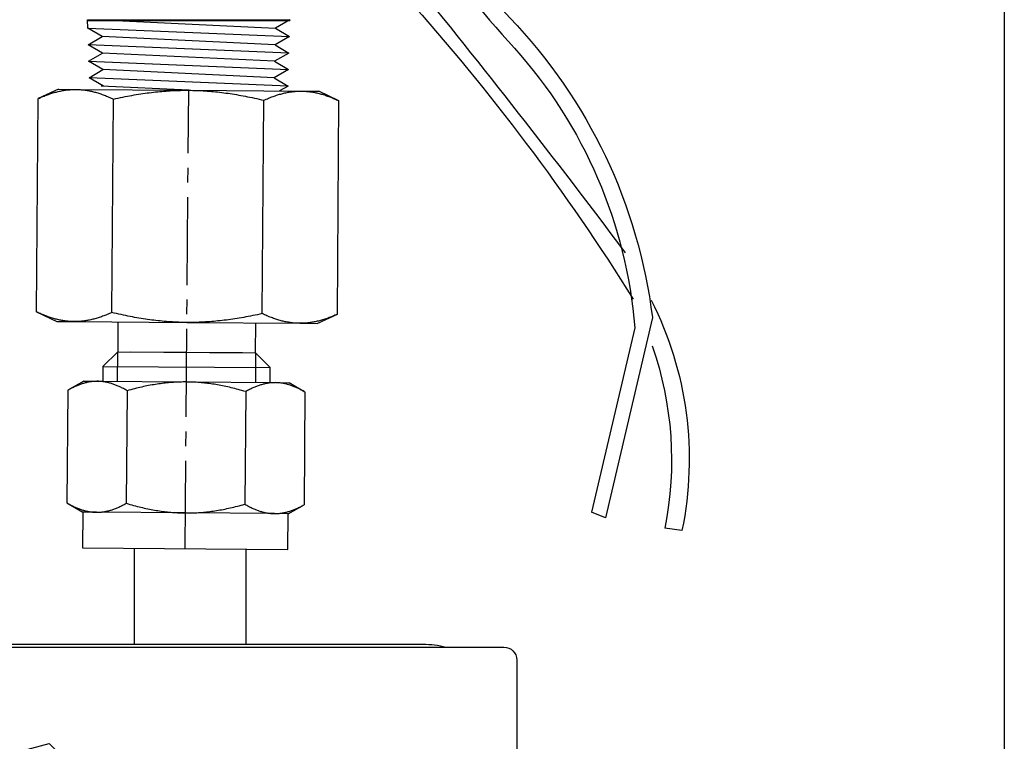
# Model space of a CAD drawing. Units: millimetres. Extents: x 0 to 24540, y -240 to 5070.
# Drawn here: x 5427 to 5511, y 3086 to 3148 of the extents above; entities that cross this region are included whole.
import ezdxf

# ---------------------------------------------------------------- set-up
doc = ezdxf.new("R2010")
doc.units = ezdxf.units.MM
doc.header["$LTSCALE"] = 10
doc.header["$MEASUREMENT"] = 0
doc.linetypes.add('CENTER2', pattern=[1.125, 0.75, -0.125, 0.125, -0.125])
doc.linetypes.add('HIDDEN2', pattern=[4.7625, 3.175, -1.5875])
for name, color, linetype in [('1', 7, 'Continuous'), ('MAIN-1', 7, 'Continuous'), ('MAIN-2', 7, 'Continuous'), ('PART', 3, 'Continuous'), ('SS Tube', 170, 'Continuous'), ('TRDETAIL2', 7, 'Continuous'), ('TRDETAIL3', 7, 'Continuous'), ('TRMODEL1', 7, 'Continuous'), ('TRMODEL3', 7, 'Continuous')]:
    doc.layers.add(name, color=color, linetype=linetype)

# ---------------------------------------------------------------- blocks, each defined once
blk = doc.blocks.new('CLAMP')
at = {"layer": '1', "color": 4}
for points in [[(-21.647, -12.774), (-19.692, -20.068), (-12.398, -22.022), (-7.059, -16.683), (-9.013, -9.389), (-16.307, -7.434)], [(9.992, -8.138), (6.216, -14.678), (9.992, -21.217), (17.543, -21.217), (21.319, -14.678), (17.543, -8.138)]]:
    blk.add_lwpolyline(points, close=True, dxfattribs=at)
at = {"layer": 'MAIN-1', "color": 4}
for p, q in [((-19.5, 0), (19.5, 0)), ((-26.4, -0.25), (26.4, -0.25)), ((-27.5, -29.15), (-27.5, -1.35)), ((27.5, -29.15), (27.5, -1.35)), ((-26.4, -30.25), (26.4, -30.25)), ((-19.5, -30.5), (19.5, -30.5))]:
    blk.add_line(p, q, dxfattribs=at)
for centre, radius, start, end in [((-19.5, -8), 8, 89.99998, 104.36151), ((-26.4, -1.35), 1.1, 89.99998, 180.00002), ((19.5, -8), 8, 75.63851, 89.99998), ((26.4, -1.35), 1.1, 0, 89.99998), ((-26.4, -29.15), 1.1, 180.00002, 270.00002), ((26.4, -29.15), 1.1, 270.00002, 0), ((-19.5, -22.5), 8, 255.63849, 270.00002), ((19.5, -22.5), 8, 270.00002, 284.36149)]:
    blk.add_arc(centre, radius, start, end, dxfattribs=at)
at = {"layer": 'MAIN-2', "color": 4}
for p, q in [((-19.5, 0), (-19.5, 0)), ((-19.5, 0), (-19.5, 0)), ((-19.5, 0), (-19.5, 0)), ((19.5, 0), (19.5, 0)), ((19.5, 0), (19.5, 0)), ((19.5, 0), (19.5, 0)), ((-26.4, -0.25), (-26.4, -0.25)), ((26.4, -0.25), (26.4, -0.25)), ((-27.5, -1.35), (-27.5, -1.35)), ((27.5, -1.35), (27.5, -1.35)), ((-27.5, -8), (-27.5, -8)), ((-27.5, -8), (-27.5, -8)), ((-27.5, -8), (-27.5, -8)), ((-27.5, -22.5), (-27.5, -22.5)), ((-27.5, -22.5), (-27.5, -22.5)), ((-27.5, -22.5), (-27.5, -22.5)), ((-27.5, -29.15), (-27.5, -29.15)), ((27.5, -29.15), (27.5, -29.15)), ((-26.4, -30.25), (-26.4, -30.25)), ((-19.5, -30.5), (-19.5, -30.5)), ((-19.5, -30.5), (-19.5, -30.5)), ((-19.5, -30.5), (-19.5, -30.5)), ((19.5, -30.5), (19.5, -30.5)), ((19.5, -30.5), (19.5, -30.5)), ((19.5, -30.5), (19.5, -30.5)), ((26.4, -30.25), (26.4, -30.25))]:
    blk.add_line(p, q, dxfattribs=at)
blk = doc.blocks.new('WB REAR OUTER DOORS REMOVED TYPE16 REVISED 04102022')
at = {"color": 7, "linetype": 'Continuous', "ltscale": 20}
blk.add_lwpolyline([(315.565, -1509.234), (80, -1509.234), (80, -130.766), (920, -130.766), (920, -1509.234), (555.039, -1509.234)], dxfattribs=at)
at = {"layer": 'PART', "color": 6}
for p, q in [((841.769, -1331.356), (859.041, -1331.356)), ((841.769, -1331.356), (841.769, -1331.435)), ((841.794, -1332.08), (841.769, -1331.356)), ((841.769, -1331.435), (859.041, -1331.435)), ((842.98, -1331.374), (857.811, -1332.08)), ((859.034, -1331.374), (857.811, -1332.08)), ((859.041, -1331.356), (859.041, -1331.435)), ((841.794, -1332.08), (858.997, -1332.786)), ((843.017, -1332.786), (841.794, -1332.08)), ((857.811, -1332.08), (858.997, -1332.786)), ((841.831, -1333.492), (843.017, -1332.786)), ((857.774, -1333.492), (843.017, -1332.786)), ((858.997, -1332.786), (857.774, -1333.492)), ((858.96, -1334.198), (841.831, -1333.492)), ((843.054, -1334.198), (841.831, -1333.492)), ((857.774, -1333.492), (858.96, -1334.198)), ((841.869, -1334.904), (843.054, -1334.198)), ((841.869, -1334.904), (858.922, -1335.61)), ((843.092, -1335.61), (841.869, -1334.904)), ((857.737, -1334.904), (843.054, -1334.198)), ((858.96, -1334.198), (857.737, -1334.904)), ((857.737, -1334.904), (858.922, -1335.61)), ((841.906, -1336.316), (843.092, -1335.61)), ((857.699, -1336.316), (843.092, -1335.61)), ((858.922, -1335.61), (857.699, -1336.316)), ((858.885, -1337.023), (841.906, -1336.316)), ((843.129, -1337.023), (841.906, -1336.316)), ((857.699, -1336.316), (858.885, -1337.023)), ((850.405, -1337.381), (842.943, -1337.023)), ((858.885, -1337.023), (858.163, -1337.439)), ((885.979, -1373.876), (884.785, -1373.369)), ((892.497, -1374.955), (891.029, -1374.751))]:
    blk.add_line(p, q, dxfattribs=at)
for points in [[(862.47, -1297.307, 0.22765), (868.985, -1329.476, -0.043465), (888.327, -1355.199)], [(863.974, -1297.307, 0.216561), (869.166, -1327.595, -0.01001), (887.65, -1351.239)], [(862.769, -1307.679, 0.100425), (877.809, -1331.187, -0.161729), (889.97, -1356.776), (885.979, -1373.876)], [(863.299, -1313.06, 0.056379), (878.194, -1333.793, -0.16511), (888.463, -1357.663), (884.785, -1373.369)], [(889.878, -1355.297, -0.169026), (892.497, -1374.955)], [(889.957, -1359.179, -0.133407), (891.029, -1374.751)]]:
    blk.add_lwpolyline(points, format="xyb", dxfattribs=at)
at = {"layer": 'SS Tube'}
for points in [[(845.744, -1376.535), (845.744, -1384.645)], [(855.269, -1376.535), (855.269, -1384.645)]]:
    blk.add_lwpolyline(points, dxfattribs=at)
at = {"layer": 'TRDETAIL2', "color": 6, "linetype": 'HIDDEN2'}
blk.add_line((845.473, -1359.696), (854.998, -1359.768), dxfattribs=at)
at = {"layer": 'TRDETAIL3', "color": 4, "linetype": 'CENTER2'}
blk.add_line((850.108, -1376.495), (850.405, -1337.381), dxfattribs=at)
at = {"layer": 'TRMODEL1', "color": 7, "linetype": 'Continuous'}
for p, q in [((839.293, -1337.296), (837.567, -1338.085)), ((839.008, -1337.551), (839.099, -1337.527)), ((839.099, -1337.527), (839.189, -1337.504)), ((839.189, -1337.504), (839.28, -1337.482)), ((839.28, -1337.482), (839.369, -1337.461)), ((839.293, -1337.296), (840.781, -1337.308)), ((839.369, -1337.461), (839.459, -1337.442)), ((839.459, -1337.442), (839.548, -1337.424)), ((839.548, -1337.424), (839.637, -1337.408)), ((839.637, -1337.408), (839.725, -1337.392)), ((839.725, -1337.392), (839.814, -1337.378)), ((839.814, -1337.378), (839.902, -1337.365)), ((839.902, -1337.365), (839.99, -1337.354)), ((839.99, -1337.354), (840.078, -1337.344)), ((840.078, -1337.344), (840.166, -1337.335)), ((840.166, -1337.335), (840.254, -1337.327)), ((840.254, -1337.327), (840.341, -1337.32)), ((840.341, -1337.32), (840.429, -1337.315)), ((840.429, -1337.315), (840.517, -1337.311)), ((840.517, -1337.311), (840.605, -1337.309)), ((840.605, -1337.309), (840.693, -1337.308)), ((840.693, -1337.308), (840.781, -1337.308)), ((840.781, -1337.308), (840.87, -1337.309)), ((840.781, -1337.308), (850.405, -1337.381)), ((840.87, -1337.309), (840.958, -1337.311)), ((840.958, -1337.311), (841.045, -1337.315)), ((841.045, -1337.315), (841.133, -1337.321)), ((841.133, -1337.321), (841.221, -1337.327)), ((841.221, -1337.327), (841.309, -1337.335)), ((841.309, -1337.335), (841.396, -1337.344)), ((841.396, -1337.344), (841.484, -1337.354)), ((841.484, -1337.354), (841.572, -1337.366)), ((841.572, -1337.366), (841.66, -1337.379)), ((841.66, -1337.379), (841.748, -1337.393)), ((841.748, -1337.393), (841.836, -1337.408)), ((841.836, -1337.408), (841.924, -1337.425)), ((841.924, -1337.425), (842.013, -1337.443)), ((842.013, -1337.443), (842.102, -1337.462)), ((842.102, -1337.462), (842.191, -1337.483)), ((842.191, -1337.483), (842.28, -1337.505)), ((842.28, -1337.505), (842.37, -1337.528)), ((842.37, -1337.528), (842.46, -1337.552)), ((847.403, -1337.543), (847.582, -1337.524)), ((847.582, -1337.524), (847.761, -1337.505)), ((847.761, -1337.505), (847.939, -1337.488)), ((847.939, -1337.488), (848.116, -1337.472)), ((848.116, -1337.472), (848.293, -1337.457)), ((848.293, -1337.457), (848.47, -1337.444)), ((848.47, -1337.444), (848.646, -1337.432)), ((848.646, -1337.432), (848.822, -1337.421)), ((848.822, -1337.421), (848.998, -1337.411)), ((848.998, -1337.411), (849.174, -1337.403)), ((849.174, -1337.403), (849.349, -1337.396)), ((849.349, -1337.396), (849.525, -1337.39)), ((849.525, -1337.39), (849.701, -1337.386)), ((849.701, -1337.386), (849.876, -1337.382)), ((849.876, -1337.382), (850.052, -1337.38)), ((850.052, -1337.38), (850.228, -1337.38)), ((850.228, -1337.38), (850.405, -1337.381)), ((850.405, -1337.381), (850.581, -1337.383)), ((850.405, -1337.381), (860.028, -1337.454)), ((850.581, -1337.383), (850.757, -1337.386)), ((850.757, -1337.386), (850.933, -1337.39)), ((850.933, -1337.39), (851.109, -1337.396)), ((851.109, -1337.396), (851.284, -1337.403)), ((851.284, -1337.403), (851.46, -1337.412)), ((851.46, -1337.412), (851.635, -1337.422)), ((851.635, -1337.422), (851.811, -1337.433)), ((851.811, -1337.433), (851.986, -1337.445)), ((851.986, -1337.445), (852.162, -1337.458)), ((852.162, -1337.458), (852.338, -1337.473)), ((852.338, -1337.473), (852.515, -1337.489)), ((852.515, -1337.489), (852.692, -1337.507)), ((852.692, -1337.507), (852.869, -1337.525)), ((852.869, -1337.525), (853.047, -1337.545)), ((858.972, -1337.538), (859.061, -1337.524)), ((859.061, -1337.524), (859.149, -1337.511)), ((859.149, -1337.511), (859.237, -1337.5)), ((859.237, -1337.5), (859.325, -1337.49)), ((859.325, -1337.49), (859.413, -1337.481)), ((859.413, -1337.481), (859.5, -1337.473)), ((859.5, -1337.473), (859.588, -1337.466)), ((859.588, -1337.466), (859.676, -1337.461)), ((859.676, -1337.461), (859.764, -1337.457)), ((859.764, -1337.457), (859.852, -1337.455)), ((859.852, -1337.455), (859.94, -1337.454)), ((859.94, -1337.454), (860.028, -1337.454)), ((860.028, -1337.454), (860.116, -1337.455)), ((860.028, -1337.454), (861.517, -1337.465)), ((860.116, -1337.455), (860.204, -1337.458)), ((860.204, -1337.458), (860.292, -1337.461)), ((860.292, -1337.461), (860.38, -1337.467)), ((860.38, -1337.467), (860.468, -1337.473)), ((860.468, -1337.473), (860.556, -1337.481)), ((860.556, -1337.481), (860.643, -1337.49)), ((860.643, -1337.49), (860.731, -1337.5)), ((860.731, -1337.5), (860.819, -1337.512)), ((860.819, -1337.512), (860.907, -1337.525)), ((860.907, -1337.525), (860.995, -1337.539)), ((863.23, -1338.28), (861.517, -1337.465)), ((837.429, -1356.293), (837.567, -1338.085)), ((837.567, -1338.085), (837.669, -1338.039)), ((837.669, -1338.039), (837.77, -1337.994)), ((837.77, -1337.994), (837.87, -1337.952)), ((837.87, -1337.952), (837.969, -1337.91)), ((837.969, -1337.91), (838.067, -1337.871)), ((838.067, -1337.871), (838.164, -1337.832)), ((838.164, -1337.832), (838.261, -1337.795)), ((838.261, -1337.795), (838.356, -1337.76)), ((838.356, -1337.76), (838.451, -1337.726)), ((838.451, -1337.726), (838.546, -1337.693)), ((838.546, -1337.693), (838.639, -1337.662)), ((838.639, -1337.662), (838.732, -1337.632)), ((838.732, -1337.632), (838.825, -1337.604)), ((838.825, -1337.604), (838.917, -1337.577)), ((838.917, -1337.577), (839.008, -1337.551)), ((842.46, -1337.552), (842.551, -1337.578)), ((842.551, -1337.578), (842.642, -1337.605)), ((842.642, -1337.605), (842.733, -1337.634)), ((842.733, -1337.634), (842.825, -1337.663)), ((842.825, -1337.663), (842.918, -1337.695)), ((842.918, -1337.695), (843.011, -1337.727)), ((843.011, -1337.727), (843.105, -1337.761)), ((843.105, -1337.761), (843.199, -1337.797)), ((843.199, -1337.797), (843.294, -1337.834)), ((843.294, -1337.834), (843.39, -1337.872)), ((843.39, -1337.872), (843.487, -1337.912)), ((843.487, -1337.912), (843.584, -1337.953)), ((843.584, -1337.953), (843.683, -1337.996)), ((843.683, -1337.996), (843.782, -1338.04)), ((843.782, -1338.04), (843.882, -1338.086)), ((843.845, -1356.342), (843.983, -1338.133)), ((843.882, -1338.086), (843.983, -1338.133)), ((843.983, -1338.133), (844.186, -1338.088)), ((844.186, -1338.088), (844.388, -1338.045)), ((844.388, -1338.045), (844.587, -1338.003)), ((844.587, -1338.003), (844.785, -1337.962)), ((844.785, -1337.962), (844.98, -1337.923)), ((844.98, -1337.923), (845.175, -1337.885)), ((845.175, -1337.885), (845.367, -1337.849)), ((845.367, -1337.849), (845.558, -1337.815)), ((845.558, -1337.815), (845.748, -1337.781)), ((845.748, -1337.781), (845.936, -1337.749)), ((845.936, -1337.749), (846.123, -1337.719)), ((846.123, -1337.719), (846.309, -1337.69)), ((846.309, -1337.69), (846.494, -1337.662)), ((846.494, -1337.662), (846.677, -1337.636)), ((846.677, -1337.636), (846.86, -1337.611)), ((846.86, -1337.611), (847.042, -1337.587)), ((847.042, -1337.587), (847.223, -1337.565)), ((847.223, -1337.565), (847.403, -1337.543)), ((853.047, -1337.545), (853.225, -1337.566)), ((853.225, -1337.566), (853.404, -1337.589)), ((853.404, -1337.589), (853.584, -1337.613)), ((853.584, -1337.613), (853.764, -1337.638)), ((853.764, -1337.638), (853.946, -1337.664)), ((853.946, -1337.664), (854.128, -1337.692)), ((854.128, -1337.692), (854.311, -1337.721)), ((854.311, -1337.721), (854.495, -1337.752)), ((854.495, -1337.752), (854.681, -1337.784)), ((854.681, -1337.784), (854.867, -1337.817)), ((854.867, -1337.817), (855.055, -1337.852)), ((855.055, -1337.852), (855.244, -1337.888)), ((855.244, -1337.888), (855.435, -1337.926)), ((855.435, -1337.926), (855.627, -1337.965)), ((855.627, -1337.965), (855.82, -1338.005)), ((855.82, -1338.005), (856.016, -1338.047)), ((856.016, -1338.047), (856.212, -1338.091)), ((856.212, -1338.091), (856.411, -1338.136)), ((856.411, -1338.136), (856.612, -1338.183)), ((856.612, -1338.183), (856.814, -1338.231)), ((856.676, -1356.439), (856.814, -1338.231)), ((856.814, -1338.231), (856.916, -1338.185)), ((856.916, -1338.185), (857.017, -1338.14)), ((857.017, -1338.14), (857.117, -1338.098)), ((857.117, -1338.098), (857.216, -1338.056)), ((857.216, -1338.056), (857.314, -1338.017)), ((857.314, -1338.017), (857.411, -1337.978)), ((857.411, -1337.978), (857.507, -1337.941)), ((857.507, -1337.941), (857.603, -1337.906)), ((857.603, -1337.906), (857.698, -1337.872)), ((857.698, -1337.872), (857.792, -1337.839)), ((857.792, -1337.839), (857.886, -1337.808)), ((857.886, -1337.808), (857.979, -1337.778)), ((857.979, -1337.778), (858.072, -1337.75)), ((858.072, -1337.75), (858.163, -1337.723)), ((858.163, -1337.723), (858.255, -1337.697)), ((858.255, -1337.697), (858.346, -1337.673)), ((858.346, -1337.673), (858.436, -1337.65)), ((858.436, -1337.65), (858.526, -1337.628)), ((858.526, -1337.628), (858.616, -1337.607)), ((858.616, -1337.607), (858.706, -1337.588)), ((858.706, -1337.588), (858.795, -1337.57)), ((858.795, -1337.57), (858.884, -1337.554)), ((858.884, -1337.554), (858.972, -1337.538)), ((860.995, -1337.539), (861.083, -1337.554)), ((861.083, -1337.554), (861.171, -1337.571)), ((861.171, -1337.571), (861.26, -1337.589)), ((861.26, -1337.589), (861.349, -1337.608)), ((861.349, -1337.608), (861.438, -1337.629)), ((861.438, -1337.629), (861.527, -1337.651)), ((861.527, -1337.651), (861.617, -1337.674)), ((861.617, -1337.674), (861.707, -1337.698)), ((861.707, -1337.698), (861.798, -1337.724)), ((861.798, -1337.724), (861.889, -1337.751)), ((861.889, -1337.751), (861.98, -1337.78)), ((861.98, -1337.78), (862.072, -1337.809)), ((862.072, -1337.809), (862.165, -1337.841)), ((862.165, -1337.841), (862.258, -1337.873)), ((862.258, -1337.873), (862.352, -1337.907)), ((862.352, -1337.907), (862.446, -1337.943)), ((862.446, -1337.943), (862.541, -1337.98)), ((862.541, -1337.98), (862.637, -1338.018)), ((862.637, -1338.018), (862.734, -1338.058)), ((862.734, -1338.058), (862.831, -1338.099)), ((862.831, -1338.099), (862.93, -1338.142)), ((862.93, -1338.142), (863.029, -1338.186)), ((863.029, -1338.186), (863.129, -1338.232)), ((863.092, -1356.488), (863.23, -1338.28)), ((863.129, -1338.232), (863.23, -1338.28)), ((837.53, -1356.341), (837.429, -1356.293)), ((837.429, -1356.293), (839.142, -1357.108)), ((837.631, -1356.386), (837.53, -1356.341)), ((837.73, -1356.431), (837.631, -1356.386)), ((837.828, -1356.474), (837.73, -1356.431)), ((837.925, -1356.515), (837.828, -1356.474)), ((838.022, -1356.555), (837.925, -1356.515)), ((838.118, -1356.593), (838.022, -1356.555)), ((838.213, -1356.63), (838.118, -1356.593)), ((838.308, -1356.665), (838.213, -1356.63)), ((838.401, -1356.699), (838.308, -1356.665)), ((838.495, -1356.732), (838.401, -1356.699)), ((838.587, -1356.763), (838.495, -1356.732)), ((838.679, -1356.793), (838.587, -1356.763)), ((838.771, -1356.821), (838.679, -1356.793)), ((838.862, -1356.849), (838.771, -1356.821)), ((838.952, -1356.874), (838.862, -1356.849)), ((842.496, -1356.85), (842.404, -1356.875)), ((842.588, -1356.823), (842.496, -1356.85)), ((842.68, -1356.794), (842.588, -1356.823)), ((842.773, -1356.764), (842.68, -1356.794)), ((842.867, -1356.733), (842.773, -1356.764)), ((842.961, -1356.701), (842.867, -1356.733)), ((843.056, -1356.667), (842.961, -1356.701)), ((843.152, -1356.631), (843.056, -1356.667)), ((843.248, -1356.594), (843.152, -1356.631)), ((843.345, -1356.556), (843.248, -1356.594)), ((843.444, -1356.516), (843.345, -1356.556)), ((843.542, -1356.475), (843.444, -1356.516)), ((843.642, -1356.432), (843.542, -1356.475)), ((843.743, -1356.388), (843.642, -1356.432)), ((843.845, -1356.342), (843.743, -1356.388)), ((844.047, -1356.39), (843.845, -1356.342)), ((844.248, -1356.437), (844.047, -1356.39)), ((844.447, -1356.482), (844.248, -1356.437)), ((844.644, -1356.525), (844.447, -1356.482)), ((844.839, -1356.567), (844.644, -1356.525)), ((845.032, -1356.608), (844.839, -1356.567)), ((845.225, -1356.647), (845.032, -1356.608)), ((845.415, -1356.685), (845.225, -1356.647)), ((845.604, -1356.721), (845.415, -1356.685)), ((845.792, -1356.755), (845.604, -1356.721)), ((845.979, -1356.789), (845.792, -1356.755)), ((846.164, -1356.821), (845.979, -1356.789)), ((846.348, -1356.851), (846.164, -1356.821)), ((846.531, -1356.88), (846.348, -1356.851)), ((854.536, -1356.854), (854.35, -1356.883)), ((854.723, -1356.823), (854.536, -1356.854)), ((854.911, -1356.791), (854.723, -1356.823)), ((855.101, -1356.758), (854.911, -1356.791)), ((855.292, -1356.723), (855.101, -1356.758)), ((855.485, -1356.687), (855.292, -1356.723)), ((855.679, -1356.65), (855.485, -1356.687)), ((855.875, -1356.611), (855.679, -1356.65)), ((856.072, -1356.57), (855.875, -1356.611)), ((856.272, -1356.528), (856.072, -1356.57)), ((856.473, -1356.484), (856.272, -1356.528)), ((856.676, -1356.439), (856.473, -1356.484)), ((856.777, -1356.487), (856.676, -1356.439)), ((856.877, -1356.532), (856.777, -1356.487)), ((856.977, -1356.577), (856.877, -1356.532)), ((857.075, -1356.62), (856.977, -1356.577)), ((857.172, -1356.661), (857.075, -1356.62)), ((857.269, -1356.701), (857.172, -1356.661)), ((857.365, -1356.739), (857.269, -1356.701)), ((857.46, -1356.776), (857.365, -1356.739)), ((857.554, -1356.811), (857.46, -1356.776)), ((857.648, -1356.845), (857.554, -1356.811)), ((857.741, -1356.878), (857.648, -1356.845)), ((861.367, -1357.276), (863.092, -1356.488)), ((862.208, -1356.847), (862.114, -1356.879)), ((862.303, -1356.813), (862.208, -1356.847)), ((862.399, -1356.777), (862.303, -1356.813)), ((862.495, -1356.74), (862.399, -1356.777)), ((862.592, -1356.702), (862.495, -1356.74)), ((862.69, -1356.662), (862.592, -1356.702)), ((862.789, -1356.621), (862.69, -1356.662)), ((862.889, -1356.578), (862.789, -1356.621)), ((862.99, -1356.534), (862.889, -1356.578)), ((863.092, -1356.488), (862.99, -1356.534)), ((839.042, -1356.899), (838.952, -1356.874)), ((839.132, -1356.922), (839.042, -1356.899)), ((839.222, -1356.944), (839.132, -1356.922)), ((839.142, -1357.108), (840.631, -1357.119)), ((839.311, -1356.964), (839.222, -1356.944)), ((839.399, -1356.984), (839.311, -1356.964)), ((839.488, -1357.002), (839.399, -1356.984)), ((839.576, -1357.018), (839.488, -1357.002)), ((839.665, -1357.034), (839.576, -1357.018)), ((839.753, -1357.048), (839.665, -1357.034)), ((839.84, -1357.061), (839.753, -1357.048)), ((839.928, -1357.072), (839.84, -1357.061)), ((840.016, -1357.083), (839.928, -1357.072)), ((840.104, -1357.092), (840.016, -1357.083)), ((840.191, -1357.099), (840.104, -1357.092)), ((840.279, -1357.106), (840.191, -1357.099)), ((840.367, -1357.111), (840.279, -1357.106)), ((840.455, -1357.115), (840.367, -1357.111)), ((840.543, -1357.118), (840.455, -1357.115)), ((840.631, -1357.119), (840.543, -1357.118)), ((840.719, -1357.119), (840.631, -1357.119)), ((840.631, -1357.119), (850.254, -1357.192)), ((840.807, -1357.118), (840.719, -1357.119)), ((840.895, -1357.115), (840.807, -1357.118)), ((840.983, -1357.111), (840.895, -1357.115)), ((841.071, -1357.106), (840.983, -1357.111)), ((841.159, -1357.1), (841.071, -1357.106)), ((841.247, -1357.092), (841.159, -1357.1)), ((841.334, -1357.083), (841.247, -1357.092)), ((841.422, -1357.073), (841.334, -1357.083)), ((841.511, -1357.061), (841.422, -1357.073)), ((841.599, -1357.048), (841.511, -1357.061)), ((841.687, -1357.034), (841.599, -1357.048)), ((841.776, -1357.019), (841.687, -1357.034)), ((841.865, -1357.002), (841.776, -1357.019)), ((841.954, -1356.984), (841.865, -1357.002)), ((842.043, -1356.965), (841.954, -1356.984)), ((842.133, -1356.945), (842.043, -1356.965)), ((842.223, -1356.923), (842.133, -1356.945)), ((842.313, -1356.9), (842.223, -1356.923)), ((842.404, -1356.875), (842.313, -1356.9)), ((844.371, -1357.147), (844.351, -1359.687)), ((846.714, -1356.908), (846.531, -1356.88)), ((846.895, -1356.935), (846.714, -1356.908)), ((847.076, -1356.96), (846.895, -1356.935)), ((847.255, -1356.984), (847.076, -1356.96)), ((847.434, -1357.006), (847.255, -1356.984)), ((847.613, -1357.027), (847.434, -1357.006)), ((847.79, -1357.047), (847.613, -1357.027)), ((847.968, -1357.066), (847.79, -1357.047)), ((848.145, -1357.083), (847.968, -1357.066)), ((848.321, -1357.099), (848.145, -1357.083)), ((848.497, -1357.114), (848.321, -1357.099)), ((848.673, -1357.128), (848.497, -1357.114)), ((848.849, -1357.14), (848.673, -1357.128)), ((849.024, -1357.151), (848.849, -1357.14)), ((849.2, -1357.161), (849.024, -1357.151)), ((849.375, -1357.169), (849.2, -1357.161)), ((849.551, -1357.176), (849.375, -1357.169)), ((849.726, -1357.182), (849.551, -1357.176)), ((849.902, -1357.187), (849.726, -1357.182)), ((850.078, -1357.19), (849.902, -1357.187)), ((850.254, -1357.192), (850.078, -1357.19)), ((850.431, -1357.193), (850.254, -1357.192)), ((850.254, -1357.192), (859.878, -1357.265)), ((850.607, -1357.192), (850.431, -1357.193)), ((850.783, -1357.19), (850.607, -1357.192)), ((850.959, -1357.187), (850.783, -1357.19)), ((851.134, -1357.182), (850.959, -1357.187)), ((851.31, -1357.177), (851.134, -1357.182)), ((851.485, -1357.17), (851.31, -1357.177)), ((851.661, -1357.161), (851.485, -1357.17)), ((851.837, -1357.152), (851.661, -1357.161)), ((852.013, -1357.141), (851.837, -1357.152)), ((852.189, -1357.129), (852.013, -1357.141)), ((852.366, -1357.115), (852.189, -1357.129)), ((852.543, -1357.101), (852.366, -1357.115)), ((852.72, -1357.085), (852.543, -1357.101)), ((852.899, -1357.067), (852.72, -1357.085)), ((853.077, -1357.049), (852.899, -1357.067)), ((853.257, -1357.029), (853.077, -1357.049)), ((853.437, -1357.008), (853.257, -1357.029)), ((853.617, -1356.986), (853.437, -1357.008)), ((853.799, -1356.962), (853.617, -1356.986)), ((853.982, -1356.937), (853.799, -1356.962)), ((854.165, -1356.91), (853.982, -1356.937)), ((854.35, -1356.883), (854.165, -1356.91)), ((856.119, -1359.777), (856.138, -1357.237)), ((857.834, -1356.909), (857.741, -1356.878)), ((857.926, -1356.939), (857.834, -1356.909)), ((858.017, -1356.967), (857.926, -1356.939)), ((858.108, -1356.995), (858.017, -1356.967)), ((858.199, -1357.02), (858.108, -1356.995)), ((858.289, -1357.045), (858.199, -1357.02)), ((858.379, -1357.068), (858.289, -1357.045)), ((858.468, -1357.09), (858.379, -1357.068)), ((858.558, -1357.11), (858.468, -1357.09)), ((858.646, -1357.13), (858.558, -1357.11)), ((858.735, -1357.148), (858.646, -1357.13)), ((858.823, -1357.164), (858.735, -1357.148)), ((858.911, -1357.18), (858.823, -1357.164)), ((858.999, -1357.194), (858.911, -1357.18)), ((859.087, -1357.207), (858.999, -1357.194)), ((859.175, -1357.218), (859.087, -1357.207)), ((859.263, -1357.229), (859.175, -1357.218)), ((859.351, -1357.238), (859.263, -1357.229)), ((859.438, -1357.245), (859.351, -1357.238)), ((859.526, -1357.252), (859.438, -1357.245)), ((859.614, -1357.257), (859.526, -1357.252)), ((859.702, -1357.261), (859.614, -1357.257)), ((859.79, -1357.264), (859.702, -1357.261)), ((859.878, -1357.265), (859.79, -1357.264)), ((859.966, -1357.265), (859.878, -1357.265)), ((859.878, -1357.265), (861.367, -1357.276)), ((860.054, -1357.264), (859.966, -1357.265)), ((860.142, -1357.261), (860.054, -1357.264)), ((860.23, -1357.257), (860.142, -1357.261)), ((860.318, -1357.252), (860.23, -1357.257)), ((860.406, -1357.246), (860.318, -1357.252)), ((860.493, -1357.238), (860.406, -1357.246)), ((860.581, -1357.229), (860.493, -1357.238)), ((860.669, -1357.219), (860.581, -1357.229)), ((860.757, -1357.207), (860.669, -1357.219)), ((860.846, -1357.194), (860.757, -1357.207)), ((860.934, -1357.18), (860.846, -1357.194)), ((861.023, -1357.165), (860.934, -1357.18)), ((861.111, -1357.148), (861.023, -1357.165)), ((861.2, -1357.13), (861.111, -1357.148)), ((861.29, -1357.111), (861.2, -1357.13)), ((861.38, -1357.091), (861.29, -1357.111)), ((861.47, -1357.069), (861.38, -1357.091)), ((861.56, -1357.046), (861.47, -1357.069)), ((861.651, -1357.021), (861.56, -1357.046)), ((861.743, -1356.996), (861.651, -1357.021)), ((861.835, -1356.969), (861.743, -1356.996)), ((861.927, -1356.94), (861.835, -1356.969)), ((862.02, -1356.91), (861.927, -1356.94)), ((862.114, -1356.879), (862.02, -1356.91)), ((844.351, -1359.687), (843.082, -1360.938)), ((844.351, -1359.687), (856.119, -1359.777)), ((857.369, -1361.046), (856.119, -1359.777)), ((843.082, -1360.938), (843.072, -1362.218)), ((843.082, -1360.938), (857.369, -1361.046)), ((857.359, -1362.326), (857.369, -1361.046)), ((841.453, -1362.205), (840.092, -1362.978)), ((840.563, -1362.73), (840.486, -1362.768)), ((840.639, -1362.694), (840.563, -1362.73)), ((840.714, -1362.659), (840.639, -1362.694)), ((840.789, -1362.626), (840.714, -1362.659)), ((840.864, -1362.594), (840.789, -1362.626)), ((840.937, -1362.564), (840.864, -1362.594)), ((841.011, -1362.534), (840.937, -1362.564)), ((841.084, -1362.506), (841.011, -1362.534)), ((841.156, -1362.48), (841.084, -1362.506)), ((841.228, -1362.455), (841.156, -1362.48)), ((841.3, -1362.431), (841.228, -1362.455)), ((841.372, -1362.408), (841.3, -1362.431)), ((841.443, -1362.387), (841.372, -1362.408)), ((841.513, -1362.366), (841.443, -1362.387)), ((841.453, -1362.205), (842.627, -1362.214)), ((841.584, -1362.347), (841.513, -1362.366)), ((841.654, -1362.33), (841.584, -1362.347)), ((841.724, -1362.314), (841.654, -1362.33)), ((841.794, -1362.298), (841.724, -1362.314)), ((841.864, -1362.285), (841.794, -1362.298)), ((841.934, -1362.272), (841.864, -1362.285)), ((842.003, -1362.261), (841.934, -1362.272)), ((842.072, -1362.25), (842.003, -1362.261)), ((842.142, -1362.242), (842.072, -1362.25)), ((842.211, -1362.234), (842.142, -1362.242)), ((842.28, -1362.227), (842.211, -1362.234)), ((842.35, -1362.222), (842.28, -1362.227)), ((842.419, -1362.218), (842.35, -1362.222)), ((842.488, -1362.216), (842.419, -1362.218)), ((842.558, -1362.214), (842.488, -1362.216)), ((842.627, -1362.214), (842.558, -1362.214)), ((842.697, -1362.215), (842.627, -1362.214)), ((842.627, -1362.214), (850.216, -1362.272)), ((842.766, -1362.218), (842.697, -1362.215)), ((842.835, -1362.222), (842.766, -1362.218)), ((842.905, -1362.227), (842.835, -1362.222)), ((842.974, -1362.233), (842.905, -1362.227)), ((843.043, -1362.24), (842.974, -1362.233)), ((843.112, -1362.249), (843.043, -1362.24)), ((843.181, -1362.259), (843.112, -1362.249)), ((843.251, -1362.27), (843.181, -1362.259)), ((843.32, -1362.282), (843.251, -1362.27)), ((843.389, -1362.296), (843.32, -1362.282)), ((843.459, -1362.311), (843.389, -1362.296)), ((843.528, -1362.327), (843.459, -1362.311)), ((843.598, -1362.345), (843.528, -1362.327)), ((843.668, -1362.363), (843.598, -1362.345)), ((843.738, -1362.383), (843.668, -1362.363)), ((843.809, -1362.404), (843.738, -1362.383)), ((843.88, -1362.427), (843.809, -1362.404)), ((843.951, -1362.451), (843.88, -1362.427)), ((844.022, -1362.476), (843.951, -1362.451)), ((844.094, -1362.502), (844.022, -1362.476)), ((844.166, -1362.53), (844.094, -1362.502)), ((844.239, -1362.559), (844.166, -1362.53)), ((844.311, -1362.589), (844.239, -1362.559)), ((844.385, -1362.621), (844.311, -1362.589)), ((844.459, -1362.654), (844.385, -1362.621)), ((844.533, -1362.688), (844.459, -1362.654)), ((844.608, -1362.724), (844.533, -1362.688)), ((844.684, -1362.761), (844.608, -1362.724)), ((846.243, -1362.737), (846.091, -1362.772)), ((846.393, -1362.702), (846.243, -1362.737)), ((846.543, -1362.67), (846.393, -1362.702)), ((846.692, -1362.638), (846.543, -1362.67)), ((846.839, -1362.608), (846.692, -1362.638)), ((846.986, -1362.58), (846.839, -1362.608)), ((847.131, -1362.552), (846.986, -1362.58)), ((847.276, -1362.526), (847.131, -1362.552)), ((847.42, -1362.502), (847.276, -1362.526)), ((847.564, -1362.478), (847.42, -1362.502)), ((847.706, -1362.456), (847.564, -1362.478)), ((847.848, -1362.435), (847.706, -1362.456)), ((847.99, -1362.415), (847.848, -1362.435)), ((848.131, -1362.397), (847.99, -1362.415)), ((848.271, -1362.38), (848.131, -1362.397)), ((848.411, -1362.364), (848.271, -1362.38)), ((848.551, -1362.35), (848.411, -1362.364)), ((848.69, -1362.336), (848.551, -1362.35)), ((848.829, -1362.324), (848.69, -1362.336)), ((848.968, -1362.313), (848.829, -1362.324)), ((849.107, -1362.304), (848.968, -1362.313)), ((849.245, -1362.295), (849.107, -1362.304)), ((849.384, -1362.288), (849.245, -1362.295)), ((849.522, -1362.282), (849.384, -1362.288)), ((849.661, -1362.278), (849.522, -1362.282)), ((849.799, -1362.274), (849.661, -1362.278)), ((849.938, -1362.272), (849.799, -1362.274)), ((850.077, -1362.271), (849.938, -1362.272)), ((850.216, -1362.272), (850.077, -1362.271)), ((850.216, -1362.272), (857.805, -1362.329)), ((850.355, -1362.274), (850.216, -1362.272)), ((850.494, -1362.276), (850.355, -1362.274)), ((850.633, -1362.281), (850.494, -1362.276)), ((850.771, -1362.286), (850.633, -1362.281)), ((850.909, -1362.293), (850.771, -1362.286)), ((851.048, -1362.301), (850.909, -1362.293)), ((851.186, -1362.31), (851.048, -1362.301)), ((851.325, -1362.321), (851.186, -1362.31)), ((851.463, -1362.332), (851.325, -1362.321)), ((851.602, -1362.345), (851.463, -1362.332)), ((851.741, -1362.359), (851.602, -1362.345)), ((851.88, -1362.375), (851.741, -1362.359)), ((852.019, -1362.392), (851.88, -1362.375)), ((852.159, -1362.41), (852.019, -1362.392)), ((852.299, -1362.429), (852.159, -1362.41)), ((852.44, -1362.449), (852.299, -1362.429)), ((852.581, -1362.471), (852.44, -1362.449)), ((852.722, -1362.494), (852.581, -1362.471)), ((852.865, -1362.518), (852.722, -1362.494)), ((853.008, -1362.544), (852.865, -1362.518)), ((853.151, -1362.571), (853.008, -1362.544)), ((853.296, -1362.599), (853.151, -1362.571)), ((853.441, -1362.629), (853.296, -1362.599)), ((853.587, -1362.66), (853.441, -1362.629)), ((853.734, -1362.692), (853.587, -1362.66)), ((853.882, -1362.725), (853.734, -1362.692)), ((854.032, -1362.76), (853.882, -1362.725)), ((855.967, -1362.741), (855.892, -1362.775)), ((856.041, -1362.709), (855.967, -1362.741)), ((856.115, -1362.679), (856.041, -1362.709)), ((856.188, -1362.649), (856.115, -1362.679)), ((856.261, -1362.622), (856.188, -1362.649)), ((856.334, -1362.595), (856.261, -1362.622)), ((856.406, -1362.57), (856.334, -1362.595)), ((856.478, -1362.546), (856.406, -1362.57)), ((856.549, -1362.523), (856.478, -1362.546)), ((856.62, -1362.502), (856.549, -1362.523)), ((856.691, -1362.482), (856.62, -1362.502)), ((856.762, -1362.463), (856.691, -1362.482)), ((856.832, -1362.445), (856.762, -1362.463)), ((856.902, -1362.429), (856.832, -1362.445)), ((856.972, -1362.414), (856.902, -1362.429)), ((857.042, -1362.4), (856.972, -1362.414)), ((857.111, -1362.387), (857.042, -1362.4)), ((857.181, -1362.376), (857.111, -1362.387)), ((857.25, -1362.366), (857.181, -1362.376)), ((857.319, -1362.357), (857.25, -1362.366)), ((857.389, -1362.349), (857.319, -1362.357)), ((857.458, -1362.343), (857.389, -1362.349)), ((857.527, -1362.337), (857.458, -1362.343)), ((857.596, -1362.334), (857.527, -1362.337)), ((857.666, -1362.331), (857.596, -1362.334)), ((857.735, -1362.33), (857.666, -1362.331)), ((857.805, -1362.329), (857.735, -1362.33)), ((857.874, -1362.331), (857.805, -1362.329)), ((857.805, -1362.329), (858.979, -1362.338)), ((857.944, -1362.333), (857.874, -1362.331)), ((858.013, -1362.337), (857.944, -1362.333)), ((858.082, -1362.342), (858.013, -1362.337)), ((858.151, -1362.348), (858.082, -1362.342)), ((858.221, -1362.355), (858.151, -1362.348)), ((858.29, -1362.364), (858.221, -1362.355)), ((858.359, -1362.374), (858.29, -1362.364)), ((858.428, -1362.385), (858.359, -1362.374)), ((858.497, -1362.398), (858.428, -1362.385)), ((858.567, -1362.411), (858.497, -1362.398)), ((858.636, -1362.426), (858.567, -1362.411)), ((858.706, -1362.442), (858.636, -1362.426)), ((858.776, -1362.46), (858.706, -1362.442)), ((858.846, -1362.478), (858.776, -1362.46)), ((858.916, -1362.498), (858.846, -1362.478)), ((858.986, -1362.52), (858.916, -1362.498)), ((860.328, -1363.131), (858.979, -1362.338)), ((859.057, -1362.542), (858.986, -1362.52)), ((859.128, -1362.566), (859.057, -1362.542)), ((859.2, -1362.591), (859.128, -1362.566)), ((859.271, -1362.617), (859.2, -1362.591)), ((859.344, -1362.645), (859.271, -1362.617)), ((859.416, -1362.674), (859.344, -1362.645)), ((859.489, -1362.704), (859.416, -1362.674)), ((859.562, -1362.736), (859.489, -1362.704)), ((859.636, -1362.769), (859.562, -1362.736)), ((840.092, -1362.978), (840.019, -1372.588)), ((840.172, -1362.933), (840.092, -1362.978)), ((840.252, -1362.889), (840.172, -1362.933)), ((840.33, -1362.847), (840.252, -1362.889)), ((840.408, -1362.807), (840.33, -1362.847)), ((840.486, -1362.768), (840.408, -1362.807)), ((844.76, -1362.8), (844.684, -1362.761)), ((844.837, -1362.84), (844.76, -1362.8)), ((844.914, -1362.882), (844.837, -1362.84)), ((844.992, -1362.925), (844.914, -1362.882)), ((845.071, -1362.97), (844.992, -1362.925)), ((845.151, -1363.016), (845.071, -1362.97)), ((845.151, -1363.016), (845.078, -1372.626)), ((845.311, -1362.972), (845.151, -1363.016)), ((845.47, -1362.929), (845.311, -1362.972)), ((845.627, -1362.887), (845.47, -1362.929)), ((845.783, -1362.848), (845.627, -1362.887)), ((845.938, -1362.809), (845.783, -1362.848)), ((846.091, -1362.772), (845.938, -1362.809)), ((854.182, -1362.797), (854.032, -1362.76)), ((854.333, -1362.835), (854.182, -1362.797)), ((854.486, -1362.874), (854.333, -1362.835)), ((854.64, -1362.915), (854.486, -1362.874)), ((854.795, -1362.957), (854.64, -1362.915)), ((854.951, -1363.001), (854.795, -1362.957)), ((855.11, -1363.046), (854.951, -1363.001)), ((855.269, -1363.093), (855.11, -1363.046)), ((855.269, -1363.093), (855.196, -1372.703)), ((855.35, -1363.048), (855.269, -1363.093)), ((855.429, -1363.004), (855.35, -1363.048)), ((855.508, -1362.962), (855.429, -1363.004)), ((855.586, -1362.922), (855.508, -1362.962)), ((855.663, -1362.883), (855.586, -1362.922)), ((855.74, -1362.845), (855.663, -1362.883)), ((855.816, -1362.809), (855.74, -1362.845)), ((855.892, -1362.775), (855.816, -1362.809)), ((859.711, -1362.804), (859.636, -1362.769)), ((859.786, -1362.839), (859.711, -1362.804)), ((859.861, -1362.877), (859.786, -1362.839)), ((859.937, -1362.915), (859.861, -1362.877)), ((860.014, -1362.956), (859.937, -1362.915)), ((860.092, -1362.997), (860.014, -1362.956)), ((860.17, -1363.04), (860.092, -1362.997)), ((860.249, -1363.085), (860.17, -1363.04)), ((860.328, -1363.131), (860.249, -1363.085)), ((860.328, -1363.131), (860.255, -1372.742)), ((840.019, -1372.588), (840.098, -1372.634)), ((840.019, -1372.588), (841.368, -1373.381)), ((840.098, -1372.634), (840.177, -1372.679)), ((840.177, -1372.679), (840.255, -1372.722)), ((840.255, -1372.722), (840.333, -1372.764)), ((840.333, -1372.764), (840.41, -1372.804)), ((840.41, -1372.804), (840.486, -1372.843)), ((844.684, -1372.836), (844.761, -1372.797)), ((844.761, -1372.797), (844.839, -1372.757)), ((844.839, -1372.757), (844.918, -1372.715)), ((844.918, -1372.715), (844.998, -1372.672)), ((844.998, -1372.672), (845.078, -1372.626)), ((845.078, -1372.626), (845.238, -1372.673)), ((845.238, -1372.673), (845.396, -1372.719)), ((845.396, -1372.719), (845.552, -1372.762)), ((845.552, -1372.762), (845.708, -1372.805)), ((845.708, -1372.805), (845.861, -1372.845)), ((854.72, -1372.832), (854.877, -1372.791)), ((854.877, -1372.791), (855.036, -1372.748)), ((855.036, -1372.748), (855.196, -1372.703)), ((855.196, -1372.703), (855.276, -1372.749)), ((855.276, -1372.749), (855.355, -1372.794)), ((855.355, -1372.794), (855.433, -1372.837)), ((858.894, -1373.514), (860.255, -1372.742)), ((860.096, -1372.83), (860.175, -1372.787)), ((860.175, -1372.787), (860.255, -1372.742)), ((840.486, -1372.843), (840.561, -1372.88)), ((840.561, -1372.88), (840.636, -1372.916)), ((840.636, -1372.916), (840.711, -1372.95)), ((840.711, -1372.95), (840.785, -1372.983)), ((840.785, -1372.983), (840.858, -1373.015)), ((840.858, -1373.015), (840.931, -1373.045)), ((840.931, -1373.045), (841.004, -1373.074)), ((841.004, -1373.074), (841.076, -1373.102)), ((841.076, -1373.102), (841.147, -1373.128)), ((841.147, -1373.128), (841.219, -1373.154)), ((841.219, -1373.154), (841.29, -1373.177)), ((841.29, -1373.177), (841.361, -1373.2)), ((841.368, -1373.381), (841.345, -1376.429)), ((841.361, -1373.2), (841.431, -1373.221)), ((842.542, -1373.39), (841.368, -1373.381)), ((841.431, -1373.221), (841.501, -1373.241)), ((841.501, -1373.241), (841.571, -1373.26)), ((841.571, -1373.26), (841.641, -1373.277)), ((841.641, -1373.277), (841.711, -1373.293)), ((841.711, -1373.293), (841.78, -1373.308)), ((841.78, -1373.308), (841.85, -1373.322)), ((841.85, -1373.322), (841.919, -1373.334)), ((841.919, -1373.334), (841.988, -1373.345)), ((841.988, -1373.345), (842.057, -1373.355)), ((842.057, -1373.355), (842.127, -1373.364)), ((842.127, -1373.364), (842.196, -1373.371)), ((842.196, -1373.371), (842.265, -1373.378)), ((842.265, -1373.378), (842.334, -1373.383)), ((842.334, -1373.383), (842.403, -1373.386)), ((842.403, -1373.386), (842.473, -1373.389)), ((842.473, -1373.389), (842.542, -1373.39)), ((842.542, -1373.39), (842.612, -1373.39)), ((850.131, -1373.448), (842.542, -1373.39)), ((842.612, -1373.39), (842.681, -1373.388)), ((842.681, -1373.388), (842.751, -1373.386)), ((842.751, -1373.386), (842.82, -1373.382)), ((842.82, -1373.382), (842.889, -1373.377)), ((842.889, -1373.377), (842.959, -1373.37)), ((842.959, -1373.37), (843.028, -1373.363)), ((843.028, -1373.363), (843.097, -1373.354)), ((843.097, -1373.354), (843.167, -1373.344)), ((843.167, -1373.344), (843.236, -1373.332)), ((843.236, -1373.332), (843.306, -1373.32)), ((843.306, -1373.32), (843.375, -1373.306)), ((843.375, -1373.306), (843.445, -1373.291)), ((843.445, -1373.291), (843.515, -1373.274)), ((843.515, -1373.274), (843.586, -1373.257)), ((843.586, -1373.257), (843.656, -1373.238)), ((843.656, -1373.238), (843.727, -1373.218)), ((843.727, -1373.218), (843.798, -1373.196)), ((843.798, -1373.196), (843.869, -1373.174)), ((843.869, -1373.174), (843.941, -1373.15)), ((843.941, -1373.15), (844.013, -1373.124)), ((844.013, -1373.124), (844.086, -1373.098)), ((844.086, -1373.098), (844.159, -1373.07)), ((844.159, -1373.07), (844.232, -1373.041)), ((844.232, -1373.041), (844.306, -1373.01)), ((844.306, -1373.01), (844.38, -1372.978)), ((844.38, -1372.978), (844.455, -1372.945)), ((844.455, -1372.945), (844.531, -1372.91)), ((844.531, -1372.91), (844.607, -1372.874)), ((844.607, -1372.874), (844.684, -1372.836)), ((845.861, -1372.845), (846.014, -1372.885)), ((846.014, -1372.885), (846.165, -1372.923)), ((846.165, -1372.923), (846.316, -1372.959)), ((846.316, -1372.959), (846.465, -1372.994)), ((846.465, -1372.994), (846.613, -1373.028)), ((846.613, -1373.028), (846.76, -1373.06)), ((846.76, -1373.06), (846.906, -1373.091)), ((846.906, -1373.091), (847.051, -1373.12)), ((847.051, -1373.12), (847.196, -1373.149)), ((847.196, -1373.149), (847.339, -1373.175)), ((847.339, -1373.175), (847.482, -1373.201)), ((847.482, -1373.201), (847.625, -1373.225)), ((847.625, -1373.225), (847.766, -1373.248)), ((847.766, -1373.248), (847.907, -1373.27)), ((847.907, -1373.27), (848.048, -1373.291)), ((848.048, -1373.291), (848.188, -1373.31)), ((848.188, -1373.31), (848.328, -1373.328)), ((848.328, -1373.328), (848.467, -1373.344)), ((848.467, -1373.344), (848.607, -1373.36)), ((848.607, -1373.36), (848.745, -1373.374)), ((848.745, -1373.374), (848.884, -1373.387)), ((848.884, -1373.387), (849.023, -1373.399)), ((849.023, -1373.399), (849.161, -1373.409)), ((849.161, -1373.409), (849.299, -1373.418)), ((849.299, -1373.418), (849.438, -1373.426)), ((849.438, -1373.426), (849.576, -1373.433)), ((849.576, -1373.433), (849.715, -1373.439)), ((849.715, -1373.439), (849.853, -1373.443)), ((849.853, -1373.443), (849.992, -1373.446)), ((849.992, -1373.446), (850.131, -1373.448)), ((850.131, -1373.448), (850.27, -1373.448)), ((857.72, -1373.505), (850.131, -1373.448)), ((850.27, -1373.448), (850.409, -1373.447)), ((850.409, -1373.447), (850.548, -1373.445)), ((850.548, -1373.445), (850.686, -1373.442)), ((850.686, -1373.442), (850.825, -1373.437)), ((850.825, -1373.437), (850.963, -1373.431)), ((850.963, -1373.431), (851.102, -1373.424)), ((851.102, -1373.424), (851.24, -1373.416)), ((851.24, -1373.416), (851.379, -1373.406)), ((851.379, -1373.406), (851.518, -1373.395)), ((851.518, -1373.395), (851.657, -1373.383)), ((851.657, -1373.383), (851.796, -1373.37)), ((851.796, -1373.37), (851.936, -1373.355)), ((851.936, -1373.355), (852.076, -1373.339)), ((852.076, -1373.339), (852.216, -1373.322)), ((852.216, -1373.322), (852.357, -1373.304)), ((852.357, -1373.304), (852.499, -1373.284)), ((852.499, -1373.284), (852.641, -1373.263)), ((852.641, -1373.263), (852.783, -1373.241)), ((852.783, -1373.241), (852.927, -1373.218)), ((852.927, -1373.218), (853.071, -1373.193)), ((853.071, -1373.193), (853.216, -1373.167)), ((853.216, -1373.167), (853.361, -1373.14)), ((853.361, -1373.14), (853.508, -1373.111)), ((853.508, -1373.111), (853.656, -1373.081)), ((853.656, -1373.081), (853.804, -1373.05)), ((853.804, -1373.05), (853.954, -1373.017)), ((853.954, -1373.017), (854.104, -1372.983)), ((854.104, -1372.983), (854.256, -1372.947)), ((854.256, -1372.947), (854.41, -1372.91)), ((854.41, -1372.91), (854.564, -1372.872)), ((854.564, -1372.872), (854.72, -1372.832)), ((855.433, -1372.837), (855.51, -1372.879)), ((855.51, -1372.879), (855.587, -1372.919)), ((855.587, -1372.919), (855.663, -1372.958)), ((855.663, -1372.958), (855.739, -1372.995)), ((855.739, -1372.995), (855.814, -1373.031)), ((855.814, -1373.031), (855.888, -1373.065)), ((855.888, -1373.065), (855.962, -1373.099)), ((855.962, -1373.099), (856.036, -1373.13)), ((856.036, -1373.13), (856.109, -1373.161)), ((856.109, -1373.161), (856.181, -1373.19)), ((856.181, -1373.19), (856.253, -1373.217)), ((856.253, -1373.217), (856.325, -1373.244)), ((856.325, -1373.244), (856.396, -1373.269)), ((856.396, -1373.269), (856.467, -1373.292)), ((856.467, -1373.292), (856.538, -1373.315)), ((856.538, -1373.315), (856.609, -1373.336)), ((856.609, -1373.336), (856.679, -1373.356)), ((856.679, -1373.356), (856.749, -1373.375)), ((856.749, -1373.375), (856.819, -1373.392)), ((856.819, -1373.392), (856.888, -1373.408)), ((856.888, -1373.408), (856.958, -1373.423)), ((856.958, -1373.423), (857.027, -1373.437)), ((857.027, -1373.437), (857.097, -1373.449)), ((857.097, -1373.449), (857.166, -1373.461)), ((857.166, -1373.461), (857.235, -1373.47)), ((857.235, -1373.47), (857.304, -1373.479)), ((857.304, -1373.479), (857.373, -1373.487)), ((857.373, -1373.487), (857.442, -1373.493)), ((857.442, -1373.493), (857.512, -1373.498)), ((857.512, -1373.498), (857.581, -1373.501)), ((857.581, -1373.501), (857.65, -1373.504)), ((857.65, -1373.504), (857.72, -1373.505)), ((857.72, -1373.505), (857.789, -1373.505)), ((858.894, -1373.514), (857.72, -1373.505)), ((857.789, -1373.505), (857.859, -1373.504)), ((857.859, -1373.504), (857.928, -1373.501)), ((857.928, -1373.501), (857.998, -1373.497)), ((857.998, -1373.497), (858.067, -1373.492)), ((858.067, -1373.492), (858.136, -1373.485)), ((858.136, -1373.485), (858.205, -1373.478)), ((858.205, -1373.478), (858.275, -1373.469)), ((858.275, -1373.469), (858.344, -1373.459)), ((858.344, -1373.459), (858.414, -1373.447)), ((858.414, -1373.447), (858.483, -1373.435)), ((858.483, -1373.435), (858.553, -1373.421)), ((858.553, -1373.421), (858.623, -1373.406)), ((858.623, -1373.406), (858.693, -1373.389)), ((858.693, -1373.389), (858.763, -1373.372)), ((858.763, -1373.372), (858.834, -1373.353)), ((858.834, -1373.353), (858.904, -1373.333)), ((858.871, -1376.562), (858.894, -1373.514)), ((858.904, -1373.333), (858.976, -1373.311)), ((858.976, -1373.311), (859.047, -1373.289)), ((859.047, -1373.289), (859.119, -1373.265)), ((859.119, -1373.265), (859.191, -1373.24)), ((859.191, -1373.24), (859.263, -1373.213)), ((859.263, -1373.213), (859.336, -1373.185)), ((859.336, -1373.185), (859.41, -1373.156)), ((859.41, -1373.156), (859.484, -1373.125)), ((859.484, -1373.125), (859.558, -1373.093)), ((859.558, -1373.093), (859.633, -1373.06)), ((859.633, -1373.06), (859.708, -1373.025)), ((859.708, -1373.025), (859.785, -1372.989)), ((859.785, -1372.989), (859.861, -1372.952)), ((859.861, -1372.952), (859.939, -1372.913)), ((859.939, -1372.913), (860.017, -1372.872)), ((860.017, -1372.872), (860.096, -1372.83)), ((841.345, -1376.429), (858.871, -1376.562))]:
    blk.add_line(p, q, dxfattribs=at)
at = {"layer": 'TRMODEL3', "color": 1, "linetype": 'Continuous'}
for p, q in [((844.332, -1362.227), (844.351, -1359.687)), ((856.119, -1359.777), (856.1, -1362.316))]:
    blk.add_line(p, q, dxfattribs=at)
at = {"layer": 'SS Tube', "xscale": -1, "rotation": 180}
blk.add_blockref('CLAMP', (850.892, -1415.145, -17.618), dxfattribs=at)

msp = doc.modelspace()

# ---------------------------------------------------------------- block references
at = {"color": 7, "linetype": 'Continuous'}
msp.add_blockref('WB REAR OUTER DOORS REMOVED TYPE16 REVISED 04102022', (4591.319, 4479.185), dxfattribs=at)

doc.saveas('drawing.dxf')
